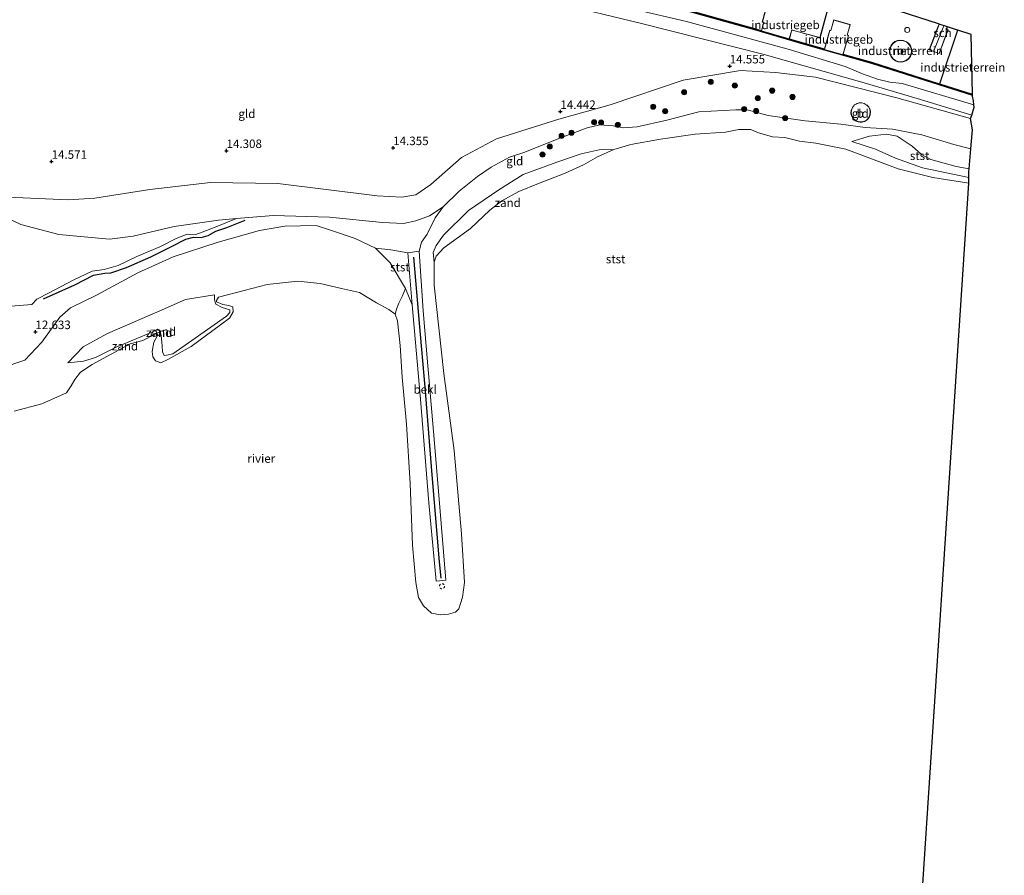
# Model space of a CAD drawing. Units: metres. Extents: x 209996 to 213192, y 426102 to 428666.
# Drawn here: x 212903 to 213192, y 427140 to 427391 of the extents above; entities that cross this region are included whole.
import ezdxf
from ezdxf.enums import TextEntityAlignment as Align

# ---------------------------------------------------------------- set-up
doc = ezdxf.new("R2010")
doc.units = ezdxf.units.M
doc.linetypes.add('VW-6060_STREEP', pattern=[1.2, 0.6, -0.6])
doc.layers.get('0').update_dxf_attribs({"lineweight": 25})
for name, color, linetype, lineweight in [('B-ME-GR-BOOM-S-B1', 93, 'Continuous', 18), ('B-ME-GW-KRUINLIJN-L-B1', 93, 'Continuous', 18), ('B-ME-GW-TEENLIJN-L-B1', 93, 'Continuous', 18), ('B-ME-IE-GRONDWERKLIJN-GROND_INGERICHT-GV-B6', 253, 'Continuous', 18), ('B-ME-IE-GRONDWERKLIJN-GROND_NIETINGERICHT-GV-B6', 253, 'Continuous', 18), ('B-ME-KG-KADASTRAAL-DAKRAND-L-B1', 13, 'Continuous', 18), ('B-ME-KG-KADASTRAAL-NOKLIJN-L-B1', 13, 'Continuous', 18), ('B-ME-MW-MUUR-GV-B6', 8, 'IE-TERREINAFSCHEIDING-KUNSTMATIG', 18), ('B-ME-MW-MUUR-L-B1', 8, 'IE-TERREINAFSCHEIDING-KUNSTMATIG', 18), ('B-ME-OB-BEKLEDING-GV-B6', 253, 'Continuous', 18), ('B-ME-OB-WATERLIJN-L-B1', 133, 'OB-WATERLIJN', 18), ('B-ME-OG-BEBOUWING-GV-B6', 173, 'Continuous', 18), ('B-ME-OG-BEBOUWING-S-B1', 173, 'Continuous', 18), ('B-ME-OG-WATER-GV-B6', 153, 'Continuous', 18), ('B-ME-VW-MARKERING-BEBAKENING-S-B1', 255, 'VW-6060_STREEP', 18)]:
    doc.layers.add(name, color=color, linetype=linetype, lineweight=lineweight)
for name, color, linetype in [('B-ME-GW-HOOGTEPUNT-S-B1', 10, 'Continuous'), ('B-ME-KG-KADASTRAAL-OPNAMEDTMGRENS-L-B1', 10, 'Continuous'), ('B-ME-OG-BREUK-L-B1', 10, 'Continuous'), ('B-ME-VV-KRIBBEN-L-B1', 10, 'Continuous')]:
    doc.layers.add(name, color=color, linetype=linetype)
doc.styles.add('NLCS-ISO', font='NLCS-ISO.TTF')
doc.linetypes.add('IE-TERREINAFSCHEIDING-KUNSTMATIG', pattern='A,4,[82,NLCS.SHX,S=0.75,R=90,X=0,Y=0],4,-2', length=10)
doc.linetypes.add('OB-WATERLIJN', pattern='A,10,[32,NLCS.SHX,S=2,R=0,X=0,Y=0],-12', length=22)

# ---------------------------------------------------------------- blocks, each defined once
blk = doc.blocks.new('dtb')
blk.add_circle((0, 0), 0.75)
blk = doc.blocks.new('hoogtepunt')
for p, q in [((-0.5, 0), (0.5, 0)), ((0, 0.5), (0, -0.5))]:
    blk.add_line(p, q)
blk = doc.blocks.new('boom')
h = blk.add_hatch(color=256)
edge = h.paths.add_edge_path()
edge.add_arc((0, 0), 0.75, 0, 360)
blk.add_circle((0, 0), 0.75)

msp = doc.modelspace()

# ---------------------------------------------------------------- linework, layer by layer
at = {"layer": 'B-ME-GW-KRUINLIJN-L-B1'}
msp.add_line((213020.375, 427323.067, 12.124), (213021.587, 427305.477, 11.789), dxfattribs=at)
for points in [[(213145.592, 427377.326, 16.474), (213128.911, 427382.464, 16.819), (213098.955, 427390.609, 16.79), (213083.052, 427394.287, 16.671), (213076.874, 427396.084, 16.701), (213075.95, 427396.978, 16.868), (213074.165, 427398.367, 17.213), (213070.678, 427399.532, 17.43), (213041.557, 427407.299, 17.435), (213008.69, 427416.077, 17.4), (212978.255, 427424.07, 17.445), (212944.693, 427432.916, 17.509), (212917.142, 427440.172, 17.524), (212907.975, 427442.513, 17.469), (212907.194, 427443.536, 17.489), (212907.322, 427448.331, 17.391), (212908.383, 427456.782, 17.213)], [(213182.506, 427362.038, 14.983), (213160.812, 427368.118, 14.996), (213136.865, 427374.234, 14.854), (213125.154, 427375.634, 14.666), (213114.87, 427376.176, 14.578), (213098.019, 427373.349, 14.509), (213076.518, 427366.058, 14.405), (213061.452, 427361.842, 14.435), (213043.092, 427356.108, 14.346), (213032.854, 427350.604, 14.326), (213023.802, 427342.658, 14.208), (213019.404, 427339.612, 14.164), (213015.288, 427338.962, 14.154), (213008.097, 427339.373, 14.139), (212978.852, 427343.002, 14.233), (212959.014, 427343.296, 14.302), (212941.265, 427341.247, 14.504), (212925.044, 427338.642, 14.336), (212917.178, 427338.127, 14.258), (212901.725, 427338.838, 13.991), (212889.748, 427338.77, 13.607)], [(213183.462, 427366.057, 16.777), (213162.364, 427372.329, 16.597), (213158.757, 427372.811, 16.331), (213155.139, 427373.681, 16.085), (213150.764, 427375.237, 16.174), (213145.592, 427377.326, 16.474)], [(213182.003, 427344.773, 11.11), (213168.345, 427347.581, 11.179), (213160.444, 427350.367, 11.454), (213154.502, 427353.092, 11.627), (213147.617, 427355.344, 11.735)], [(213027.479, 427336.064, 13.011), (213025.065, 427332.841, 12.839), (213022.759, 427328.109, 12.238)], [(212838.201, 427263.669, 11.528), (212844.517, 427268.638, 11.494), (212869.001, 427282.024, 11.474), (212880.556, 427287.96, 12.011), (212886.573, 427289.824, 12.075), (212890.869, 427290.537, 12.12), (212895.104, 427289.291, 12.174), (212897.77, 427288.775, 12.144), (212904.472, 427290.958, 12.12), (212909.462, 427296.321, 12.484), (212914.734, 427303.643, 12.765), (212917.906, 427306.398, 12.829), (212925.595, 427310.085, 12.844), (212937.656, 427316.714, 12.775), (212948.122, 427321.392, 12.745), (212961.293, 427325.708, 12.666), (212973.467, 427329.127, 12.785), (212980.938, 427330.455, 12.804)], [(213011.861, 427319.591, 12.134), (213007.591, 427323.919, 12.312), (213001.585, 427326.824, 12.558), (212994.352, 427329.22, 12.647), (212990.105, 427330.634, 12.755), (212980.938, 427330.455, 12.804)], [(213022.759, 427328.109, 12.238), (213021.045, 427325.694, 12.144), (213020.375, 427323.067, 12.124)], [(213018.364, 427307.297, 11.769), (213016.337, 427312.076, 11.769), (213011.861, 427319.591, 12.134)], [(212960.198, 427310.232, 10.913), (212960.203, 427308.749, 10.858), (212960.596, 427307.497, 10.804), (212962.538, 427306.507, 10.755), (212964.713, 427305.787, 10.716), (212964.735, 427305.013, 10.711), (212963.75, 427303.948, 10.725), (212947.979, 427292.89, 10.75), (212946.107, 427292.436, 10.765), (212945.437, 427292.388, 10.78), (212944.939, 427293.447, 10.784), (212944.832, 427295.175, 10.794), (212944.526, 427298.271, 10.814)], [(213021.587, 427305.477, 11.789), (213022.949, 427289.331, 11.602), (213024.591, 427269.985, 11.509), (213026.133, 427251.324, 11.45), (213028.198, 427226.33, 11.4), (213025.386, 427226.06, 11.41), (213023.26, 427249.095, 11.469), (213020.772, 427279.518, 11.578), (213018.364, 427307.297, 11.769)], [(212917.078, 427290.25, 11.198), (212921.76, 427290.755, 10.996), (212925.227, 427291.825, 10.913), (212931.365, 427294.811, 10.878), (212941.623, 427299.103, 10.809), (212943.523, 427300.099, 10.809), (212944.293, 427299.463, 10.804), (212944.526, 427298.271, 10.814)]]:
    msp.add_polyline3d(points, dxfattribs=at)
at = {"layer": 'B-ME-GW-TEENLIJN-L-B1'}
for points in [[(212908.383, 427456.782, 17.213), (212905.157, 427446.086, 16.952), (212905.606, 427443.118, 16.903), (212906.305, 427441.13, 16.726), (212907.903, 427440.033, 16.337), (212921.878, 427433.586, 15.45), (212930.792, 427429.609, 14.908), (212936.441, 427427.673, 14.652), (212952.674, 427423.143, 14.45), (212973.763, 427417.866, 14.479), (212998.02, 427411.89, 14.45), (213029.9, 427404.187, 14.735), (213060.541, 427396.141, 14.671), (213085.751, 427390.032, 14.661), (213121.865, 427380.863, 14.735), (213151.176, 427372.554, 14.824), (213166.79, 427367.962, 14.868), (213182.821, 427363.093, 14.875)], [(213147.617, 427355.344, 11.735), (213152.794, 427356.929, 12.001), (213157.76, 427357.471, 12.223), (213160.889, 427356.836, 12.164), (213165.361, 427353.939, 11.755), (213168.095, 427351.54, 11.484), (213170.833, 427350.018, 11.356), (213178.209, 427347.969, 11.381), (213182.045, 427347.278, 11.29)], [(213024.813, 427319.822, 10.504), (213024.505, 427322.698, 11.085), (213025.353, 427324.731, 11.119), (213027.547, 427327.736, 11.129), (213034.945, 427335.008, 11.169), (213043.807, 427341.138, 11.179), (213050.971, 427345.562, 11.282), (213060.903, 427349.224, 11.317), (213068.071, 427351.727, 11.248), (213073.298, 427352.861, 11.051), (213077.668, 427353.006, 10.504)], [(212961.365, 427332.218, 12.839), (212948.374, 427330.324, 12.834), (212936.293, 427327.485, 13.046), (212929.366, 427326.566, 13.445), (212914.522, 427327.944, 13.691), (212903.257, 427330.876, 13.78), (212896.866, 427333.989, 13.873), (212889.748, 427338.77, 13.607)], [(212961.365, 427332.218, 12.839), (212966.691, 427332.667, 12.891), (212977.512, 427333.579, 12.996), (212993.997, 427333.044, 12.893), (213009.613, 427331.47, 12.73), (213015.8, 427331.206, 12.755), (213019.465, 427332.025, 12.785), (213023.443, 427333.423, 12.809), (213027.479, 427336.064, 13.011)], [(212960.198, 427310.232, 10.913), (212951.734, 427308.882, 11.188), (212944.809, 427305.824, 11.238), (212928.827, 427298.879, 11.346), (212921.678, 427294.945, 11.395), (212917.078, 427290.25, 11.198)]]:
    msp.add_polyline3d(points, dxfattribs=at)
at = {"layer": 'B-ME-IE-GRONDWERKLIJN-GROND_INGERICHT-GV-B6'}
for points in [[(213124.488, 427402.468, 17.321), (213121.221, 427390.448, 17.321), (213121.704, 427390.317, 17.321), (213121.021, 427387.939, 17.288), (213119.06, 427388.515, 17.273), (213095.473, 427395.088, 17.212)], [(213060.541, 427396.141, 14.671), (213085.751, 427390.032, 14.661), (213121.865, 427380.863, 14.735), (213151.176, 427372.554, 14.824), (213166.79, 427367.962, 14.868), (213182.821, 427363.093, 14.875)], [(213155.76, 427395.473, 17.218), (213173.054, 427389.876, 17.161), (213173.215, 427389.825, 17.161), (213172.991, 427389.26, 17.161), (213170.338, 427382.268, 17.161), (213173.246, 427381.165, 17.161), (213175.917, 427388.203, 17.161), (213175.676, 427388.294, 17.161), (213175.474, 427388.37, 17.161), (213175.717, 427389.038, 17.161), (213176.018, 427388.943, 17.343), (213178.67, 427388.078, 17.343), (213173.379, 427372.315, 17.256), (213153.486, 427378.625, 17.098), (213145.085, 427381, 17.217), (213146.628, 427386.503, 17.312), (213146.39, 427386.57, 17.312), (213146.238, 427386.567, 17.312), (213147.111, 427389.692, 17.312), (213142.255, 427391.05, 17.312), (213141.396, 427387.972, 17.312), (213141.077, 427388.062, 17.312), (213139.536, 427382.569, 17.295), (213133.375, 427384.31, 17.382), (213129.25, 427385.522, 17.35), (213129.992, 427388.113, 17.321), (213130.12, 427388.032, 17.321), (213138.25, 427385.825, 17.321), (213141.516, 427397.845, 17.321)], [(213183.086, 427369.235, 16.762), (213173.474, 427372.284, 16.862), (213178.765, 427388.047, 16.786), (213182.654, 427386.778, 16.786), (213183.086, 427369.235, 16.762)], [(213159.668, 427384.224, 17.201), (213159.197, 427383.642, 17.203), (213158.846, 427382.891, 17.205), (213158.693, 427382.009, 17.205), (213158.794, 427381.084, 17.204), (213159.153, 427380.224, 17.202), (213159.713, 427379.527, 17.2), (213160.384, 427379.039, 17.196), (213161.078, 427378.757, 17.193), (213161.817, 427378.641, 17.189), (213162.643, 427378.712, 17.185), (213163.483, 427379.02, 17.182), (213164.234, 427379.571, 17.178), (213164.799, 427380.311, 17.176), (213165.122, 427381.145, 17.174), (213165.21, 427381.97, 17.174), (213165.107, 427382.712, 17.175), (213164.838, 427383.41, 17.176), (213164.363, 427384.09, 17.179), (213163.676, 427384.663, 17.182), (213162.824, 427385.038, 17.186), (213161.901, 427385.157, 17.191), (213161.016, 427385.021, 17.195), (213160.259, 427384.683, 17.198), (213159.668, 427384.224, 17.201)], [(213159.738, 427384.152, 17.836), (213160.31, 427384.597, 17.833), (213161.045, 427384.924, 17.83), (213161.902, 427385.056, 17.826), (213162.797, 427384.941, 17.821), (213163.623, 427384.577, 17.817), (213164.289, 427384.022, 17.814), (213164.749, 427383.363, 17.812), (213165.01, 427382.686, 17.81), (213165.109, 427381.969, 17.81), (213165.024, 427381.169, 17.81), (213164.711, 427380.361, 17.811), (213164.163, 427379.643, 17.814), (213163.435, 427379.109, 17.817), (213162.621, 427378.811, 17.821), (213161.82, 427378.741, 17.824), (213161.105, 427378.854, 17.828), (213160.433, 427379.127, 17.831), (213159.783, 427379.6, 17.834), (213159.24, 427380.276, 17.837), (213158.892, 427381.109, 17.839), (213158.794, 427382.006, 17.84), (213158.942, 427382.86, 17.839), (213159.283, 427383.589, 17.838), (213159.738, 427384.152, 17.836)], [(212901.725, 427338.838, 13.991), (212917.178, 427338.127, 14.258), (212925.044, 427338.642, 14.336), (212941.265, 427341.247, 14.504), (212959.014, 427343.296, 14.302), (212978.852, 427343.002, 14.233), (213008.097, 427339.373, 14.139), (213015.288, 427338.962, 14.154), (213019.404, 427339.612, 14.164), (213023.802, 427342.658, 14.208), (213032.854, 427350.604, 14.326), (213043.092, 427356.108, 14.346), (213061.452, 427361.842, 14.435), (213076.518, 427366.058, 14.405), (213098.019, 427373.349, 14.509), (213114.87, 427376.176, 14.578), (213125.154, 427375.634, 14.666), (213136.865, 427374.234, 14.854), (213160.812, 427368.118, 14.996), (213182.506, 427362.038, 14.983)], [(213182.821, 427363.093, 14.875), (213182.506, 427362.038, 14.983), (213160.812, 427368.118, 14.996), (213136.865, 427374.234, 14.854), (213125.154, 427375.634, 14.666), (213114.87, 427376.176, 14.578), (213098.019, 427373.349, 14.509), (213076.518, 427366.058, 14.405), (213061.452, 427361.842, 14.435), (213043.092, 427356.108, 14.346), (213032.854, 427350.604, 14.326), (213023.802, 427342.658, 14.208), (213019.404, 427339.612, 14.164), (213015.288, 427338.962, 14.154), (213008.097, 427339.373, 14.139), (212978.852, 427343.002, 14.233), (212959.014, 427343.296, 14.302), (212941.265, 427341.247, 14.504), (212925.044, 427338.642, 14.336), (212917.178, 427338.127, 14.258), (212901.725, 427338.838, 13.991)], [(213147.785, 427362.315, 13.317), (213148.088, 427361.924, 13.087), (213148.438, 427361.603, 13.06), (213148.852, 427361.321, 13.06), (213149.441, 427361.103, 13.042), (213150.015, 427361.026, 13.032), (213150.604, 427361.031, 13.032), (213151.289, 427361.219, 12.955), (213151.789, 427361.488, 13.192), (213152.291, 427361.916, 13.167), (213152.735, 427362.545, 13.317), (213152.967, 427363.148, 13.803), (213153.055, 427364.006, 14.037), (213152.931, 427364.714, 14.139), (213152.618, 427365.394, 14.303), (213152.142, 427365.968, 14.467), (213151.23, 427366.538, 14.474), (213150.496, 427366.716, 14.471), (213149.75, 427366.698, 14.306), (213149.014, 427366.5, 14.306), (213148.386, 427366.09, 14.131), (213147.743, 427365.352, 13.867), (213147.402, 427364.513, 13.714), (213147.33, 427363.781, 13.449), (213147.494, 427362.907, 13.407), (213147.785, 427362.315, 13.317)], [(213182.506, 427362.038, 14.983), (213183.057, 427358.783, 14.035), (213182.973, 427357.703, 13.709), (213182.566, 427353.128, 12.73), (213177.6, 427354.423, 12.785), (213168.178, 427357.268, 12.661), (213159.511, 427358.988, 12.691), (213151.494, 427359.389, 12.775), (213144.345, 427360.393, 12.883), (213133.895, 427361.361, 12.819), (213122.945, 427362.951, 12.755), (213116.843, 427364.619, 12.671), (213113.44, 427364.611, 12.642), (213102.595, 427364.034, 12.819), (213093.198, 427361.607, 12.785), (213084.512, 427359.601, 12.558), (213080.372, 427359.287, 12.647), (213077.397, 427359.882, 12.972), (213073.532, 427360.211, 13.297), (213069.789, 427359.302, 13.44), (213060.941, 427356.021, 13.45), (213051.46, 427352.189, 13.307), (213046.914, 427350.717, 13.272), (213041.601, 427347.74, 13.203), (213037.5, 427345.002, 13.189), (213032.129, 427340.724, 13.001), (213027.479, 427336.064, 13.011), (213023.443, 427333.423, 12.809), (213019.465, 427332.025, 12.785), (213015.8, 427331.206, 12.755), (213009.613, 427331.47, 12.73), (212993.997, 427333.044, 12.893), (212977.512, 427333.579, 12.996), (212966.691, 427332.667, 12.891), (212961.365, 427332.218, 12.839), (212948.374, 427330.324, 12.834), (212936.293, 427327.485, 13.046), (212929.366, 427326.566, 13.445), (212914.522, 427327.944, 13.691), (212903.257, 427330.876, 13.78), (212896.866, 427333.989, 13.873)], [(212896.866, 427333.989, 13.873), (212903.257, 427330.876, 13.78), (212914.522, 427327.944, 13.691), (212929.366, 427326.566, 13.445), (212936.293, 427327.485, 13.046), (212948.374, 427330.324, 12.834), (212961.365, 427332.218, 12.839), (212966.691, 427332.667, 12.891), (212960.452, 427330.147, 12.597), (212956.603, 427328.607, 12.563), (212954.73, 427327.933, 12.558), (212952.229, 427328.023, 12.469), (212948.962, 427326.828, 12.44), (212944.205, 427324.312, 12.445), (212937.384, 427321.446, 12.533), (212931.905, 427318.896, 12.592), (212927.812, 427317.692, 12.75), (212924.226, 427317.182, 12.932), (212918.721, 427314.528, 13.046), (212911.624, 427310.8, 12.952), (212907.967, 427308.937, 13.026), (212906.528, 427307.384, 13.036), (212893.025, 427306.28, 12.952)]]:
    msp.add_polyline3d(points, dxfattribs=at)
at = {"layer": 'B-ME-IE-GRONDWERKLIJN-GROND_NIETINGERICHT-GV-B6'}
for points in [[(213024.813, 427319.822, 10.504), (213024.505, 427322.698, 11.085), (213025.353, 427324.731, 11.119), (213027.547, 427327.736, 11.129), (213034.945, 427335.008, 11.169), (213043.807, 427341.138, 11.179), (213050.971, 427345.562, 11.282), (213060.903, 427349.224, 11.317), (213068.071, 427351.727, 11.248), (213073.298, 427352.861, 11.051), (213077.668, 427353.006, 10.504), (213072.823, 427350.788, 10.504), (213068.725, 427348.488, 10.504), (213063.31, 427345.976, 10.504), (213055.47, 427342.987, 10.504), (213049.657, 427340.631, 10.504), (213044.68, 427337.898, 10.504), (213041.172, 427335.118, 10.504), (213035.525, 427329.758, 10.504), (213027.645, 427324.036, 10.504), (213025.376, 427321.598, 10.504), (213024.813, 427319.822, 10.504)], [(212893.025, 427306.28, 12.952), (212906.528, 427307.384, 13.036), (212907.967, 427308.937, 13.026), (212911.624, 427310.8, 12.952), (212918.721, 427314.528, 13.046), (212924.226, 427317.182, 12.932), (212927.812, 427317.692, 12.75), (212931.905, 427318.896, 12.592), (212937.384, 427321.446, 12.533), (212944.205, 427324.312, 12.445), (212948.962, 427326.828, 12.44), (212952.229, 427328.023, 12.469), (212954.73, 427327.933, 12.558), (212956.603, 427328.607, 12.563), (212960.452, 427330.147, 12.597), (212966.691, 427332.667, 12.891), (212977.512, 427333.579, 12.996), (212993.997, 427333.044, 12.893), (213009.613, 427331.47, 12.73), (213015.8, 427331.206, 12.755), (213019.465, 427332.025, 12.785), (213023.443, 427333.423, 12.809), (213027.479, 427336.064, 13.011), (213025.065, 427332.841, 12.839), (213022.759, 427328.109, 12.238), (213021.045, 427325.694, 12.144), (213020.375, 427323.067, 12.124), (213017.059, 427322.543, 12.144), (213012.074, 427323.432, 12.292), (213007.591, 427323.919, 12.312), (213001.585, 427326.824, 12.558), (212994.352, 427329.22, 12.647), (212990.105, 427330.634, 12.755), (212980.938, 427330.455, 12.804), (212973.467, 427329.127, 12.785), (212961.293, 427325.708, 12.666), (212948.122, 427321.392, 12.745), (212937.656, 427316.714, 12.775), (212925.595, 427310.085, 12.844), (212917.906, 427306.398, 12.829), (212914.734, 427303.643, 12.765), (212909.462, 427296.321, 12.484), (212904.472, 427290.958, 12.12), (212897.77, 427288.775, 12.144)], [(212897.77, 427288.775, 12.144), (212904.472, 427290.958, 12.12), (212909.462, 427296.321, 12.484), (212914.734, 427303.643, 12.765), (212917.906, 427306.398, 12.829), (212925.595, 427310.085, 12.844), (212937.656, 427316.714, 12.775), (212948.122, 427321.392, 12.745), (212961.293, 427325.708, 12.666), (212973.467, 427329.127, 12.785), (212980.938, 427330.455, 12.804), (212990.105, 427330.634, 12.755), (212994.352, 427329.22, 12.647), (213001.585, 427326.824, 12.558), (213007.591, 427323.919, 12.312)], [(213007.591, 427323.919, 12.312), (213011.861, 427319.591, 12.134), (213016.337, 427312.076, 11.769), (213015.369, 427309.699, 11.647), (213014.38, 427307.757, 11.228), (213013.778, 427306.046, 11.036), (213013.391, 427304.527, 10.504), (213011.438, 427305.903, 10.504), (213007.826, 427307.868, 10.504), (213002.904, 427310.935, 10.504), (212997.612, 427312.122, 10.504), (212991.289, 427313.573, 10.504), (212984.718, 427314.263, 10.504), (212975.676, 427313.227, 10.504), (212968.925, 427311.495, 10.504), (212961.4, 427309.522, 10.504), (212960.866, 427308.506, 10.504), (212960.825, 427308.133, 10.504), (212962.652, 427307.337, 10.504), (212964.404, 427307.109, 10.504), (212965.665, 427306.677, 10.504), (212965.735, 427305.233, 10.504), (212964.656, 427303.369, 10.504), (212961.951, 427301.372, 10.504), (212953.41, 427294.995, 10.504), (212946.469, 427291.228, 10.504), (212944.466, 427290.258, 10.504), (212942.909, 427290.82, 10.504), (212942.102, 427291.959, 10.504), (212941.917, 427293.597, 10.504), (212942.395, 427296.328, 10.504), (212943.227, 427297.651, 10.504), (212943.567, 427298.552, 10.504), (212943.194, 427298.812, 10.504), (212942.587, 427298.583, 10.504), (212939.162, 427296.769, 10.504), (212935.405, 427295.809, 10.504), (212924.314, 427289.755, 10.504), (212920.886, 427287.503, 10.504), (212919.186, 427285.359, 10.504), (212918.145, 427283.431, 10.504), (212916.704, 427281.44, 10.504), (212909.456, 427278.189, 10.504), (212901.336, 427276.039, 10.504)], [(212944.526, 427298.271, 10.814), (212944.293, 427299.463, 10.804), (212943.523, 427300.099, 10.809), (212941.623, 427299.103, 10.809), (212931.365, 427294.811, 10.878), (212925.227, 427291.825, 10.913), (212921.76, 427290.755, 10.996), (212917.078, 427290.25, 11.198), (212921.678, 427294.945, 11.395), (212928.827, 427298.879, 11.346), (212944.809, 427305.824, 11.238), (212951.734, 427308.882, 11.188), (212960.198, 427310.232, 10.913), (212960.203, 427308.749, 10.858), (212960.596, 427307.497, 10.804), (212962.538, 427306.507, 10.755), (212964.713, 427305.787, 10.716), (212964.735, 427305.013, 10.711), (212963.75, 427303.948, 10.725), (212947.979, 427292.89, 10.75), (212946.107, 427292.436, 10.765), (212945.437, 427292.388, 10.78), (212944.939, 427293.447, 10.784), (212944.832, 427295.175, 10.794), (212944.526, 427298.271, 10.814)], [(212917.078, 427290.25, 11.198), (212921.76, 427290.755, 10.996), (212925.227, 427291.825, 10.913), (212931.365, 427294.811, 10.878), (212941.623, 427299.103, 10.809), (212943.523, 427300.099, 10.809), (212944.293, 427299.463, 10.804), (212944.526, 427298.271, 10.814), (212944.832, 427295.175, 10.794), (212944.939, 427293.447, 10.784), (212945.437, 427292.388, 10.78), (212946.107, 427292.436, 10.765), (212947.979, 427292.89, 10.75), (212963.75, 427303.948, 10.725), (212964.735, 427305.013, 10.711), (212964.713, 427305.787, 10.716), (212962.538, 427306.507, 10.755), (212960.596, 427307.497, 10.804), (212960.203, 427308.749, 10.858), (212960.198, 427310.232, 10.913), (212951.734, 427308.882, 11.188), (212944.809, 427305.824, 11.238), (212928.827, 427298.879, 11.346), (212921.678, 427294.945, 11.395), (212917.078, 427290.25, 11.198)]]:
    msp.add_polyline3d(points, dxfattribs=at)
at = {"layer": 'B-ME-KG-KADASTRAAL-DAKRAND-L-B1'}
for points in [[(213121.764, 427390.35, 20.217), (213121.037, 427387.813, 20.223), (213129.187, 427385.481, 20.371), (213129.945, 427388.129, 20.365), (213130.089, 427388.09, 24.304), (213138.214, 427385.884, 24.272), (213141.455, 427397.812, 25.019), (213124.523, 427402.409, 25.083), (213121.282, 427390.481, 24.336), (213121.659, 427390.38, 24.334), (213121.764, 427390.35, 20.217)], [(213141.431, 427387.915, 23.391), (213142.291, 427390.992, 23.38), (213147.051, 427389.661, 23.378), (213146.189, 427386.579, 23.389), (213146.333, 427386.538, 19.841), (213146.568, 427386.472, 19.844), (213144.989, 427380.843, 19.639), (213139.533, 427382.375, 19.592), (213141.112, 427388.004, 19.797), (213141.371, 427387.932, 19.8), (213141.431, 427387.915, 23.391)], [(213175.653, 427389.006, 20.869), (213175.413, 427388.341, 20.908), (213175.461, 427388.322, 20.868), (213175.853, 427388.174, 20.878), (213173.217, 427381.229, 20.886), (213170.402, 427382.297, 20.817), (213173.038, 427389.242, 20.809), (213173.244, 427389.764, 20.875)], [(213149.454, 427361.151, 23.168), (213148.862, 427361.387, 23.168), (213148.469, 427361.643, 23.168), (213148.125, 427361.958, 23.168), (213147.828, 427362.342, 23.168), (213147.542, 427362.923, 23.168), (213147.38, 427363.783, 23.168), (213147.451, 427364.501, 23.168), (213147.786, 427365.325, 23.168), (213148.419, 427366.051, 23.168), (213149.046, 427366.437, 23.168), (213149.758, 427366.648, 23.168), (213150.491, 427366.666, 23.168), (213151.21, 427366.491, 23.168), (213152.109, 427365.93, 23.168), (213152.575, 427365.367, 23.168), (213152.883, 427364.699, 23.168), (213153.005, 427364.004, 23.168), (213152.918, 427363.16, 23.168), (213152.691, 427362.569, 23.168), (213152.254, 427361.95, 23.168), (213151.761, 427361.53, 23.168), (213151.27, 427361.266, 23.168), (213150.596, 427361.081, 23.168), (213150.016, 427361.058, 23.168), (213149.454, 427361.151, 23.168)]]:
    msp.add_polyline3d(points, dxfattribs=at)
at = {"layer": 'B-ME-KG-KADASTRAAL-NOKLIJN-L-B1'}
msp.add_line((213171.657, 427381.939, 21.36), (213174.635, 427389.326, 21.292), dxfattribs=at)
at = {"layer": 'B-ME-KG-KADASTRAAL-OPNAMEDTMGRENS-L-B1'}
msp.add_polyline3d([(213163.645, 427063.659, 10.504), (213182.027, 427343.048, 10.504), (213182.003, 427344.773, 11.11), (213181.978, 427346.522, 11.149), (213182.045, 427347.278, 11.29), (213182.566, 427353.128, 12.73), (213182.973, 427357.703, 13.709), (213183.057, 427358.783, 14.035), (213182.506, 427362.038, 14.983), (213182.821, 427363.093, 14.875), (213183.509, 427365.398, 16.269), (213183.462, 427366.057, 16.777), (213183.377, 427367.23, 16.777), (213183.068, 427368.649, 16.707), (213183.098, 427368.744, 16.707), (213183.095, 427368.848, 16.707), (213183.086, 427369.235, 16.762), (213182.654, 427386.778, 16.786), (213178.765, 427388.047, 16.786), (213178.67, 427388.078, 17.343), (213176.018, 427388.943, 17.343), (213175.717, 427389.038, 17.161), (213173.215, 427389.825, 17.161), (213173.054, 427389.876, 17.161), (213155.76, 427395.473, 17.218)], dxfattribs=at)
at = {"layer": 'B-ME-MW-MUUR-GV-B6'}
for points in [[(213095.473, 427395.088, 17.212), (213119.06, 427388.515, 17.273), (213121.021, 427387.939, 17.288), (213120.976, 427387.781, 17.321), (213129.222, 427385.422, 17.321), (213129.25, 427385.522, 17.35), (213133.375, 427384.31, 17.382), (213139.536, 427382.569, 17.295), (213139.473, 427382.344, 17.312), (213145.024, 427380.785, 17.312), (213145.085, 427381, 17.217), (213153.486, 427378.625, 17.098), (213173.379, 427372.315, 17.256), (213178.67, 427388.078, 17.343), (213178.765, 427388.047, 16.786), (213173.474, 427372.284, 16.862), (213183.086, 427369.235, 16.762), (213183.095, 427368.848, 16.707), (213153.366, 427378.223, 16.356), (213133.259, 427383.907, 16.866), (213118.945, 427388.111, 16.841), (213095.361, 427394.683, 16.913)], [(213159.668, 427384.224, 17.201), (213160.259, 427384.683, 17.198), (213161.016, 427385.021, 17.195), (213161.901, 427385.157, 17.191), (213162.824, 427385.038, 17.186), (213163.676, 427384.663, 17.182), (213164.363, 427384.09, 17.179), (213164.838, 427383.41, 17.176), (213165.107, 427382.712, 17.175), (213165.21, 427381.97, 17.174), (213165.122, 427381.145, 17.174), (213164.799, 427380.311, 17.176), (213164.234, 427379.571, 17.178), (213163.483, 427379.02, 17.182), (213162.643, 427378.712, 17.185), (213161.817, 427378.641, 17.189), (213161.078, 427378.757, 17.193), (213160.384, 427379.039, 17.196), (213159.713, 427379.527, 17.2), (213159.153, 427380.224, 17.202), (213158.794, 427381.084, 17.204), (213158.693, 427382.009, 17.205), (213158.846, 427382.891, 17.205), (213159.197, 427383.642, 17.203), (213159.668, 427384.224, 17.201)], [(213159.738, 427384.152, 17.836), (213159.283, 427383.589, 17.838), (213158.942, 427382.86, 17.839), (213158.794, 427382.006, 17.84), (213158.892, 427381.109, 17.839), (213159.24, 427380.276, 17.837), (213159.783, 427379.6, 17.834), (213160.433, 427379.127, 17.831), (213161.105, 427378.854, 17.828), (213161.82, 427378.741, 17.824), (213162.621, 427378.811, 17.821), (213163.435, 427379.109, 17.817), (213164.163, 427379.643, 17.814), (213164.711, 427380.361, 17.811), (213165.024, 427381.169, 17.81), (213165.109, 427381.969, 17.81), (213165.01, 427382.686, 17.81), (213164.749, 427383.363, 17.812), (213164.289, 427384.022, 17.814), (213163.623, 427384.577, 17.817), (213162.797, 427384.941, 17.821), (213161.902, 427385.056, 17.826), (213161.045, 427384.924, 17.83), (213160.31, 427384.597, 17.833), (213159.738, 427384.152, 17.836)]]:
    msp.add_polyline3d(points, dxfattribs=at)
at = {"layer": 'B-ME-MW-MUUR-L-B1'}
msp.add_polyline3d([(213183.09, 427369.07, 18.909), (213153.426, 427378.424, 18.902), (213133.317, 427384.109, 19.018), (213119.003, 427388.313, 18.772), (213095.417, 427394.886, 18.572), (213068.014, 427402.296, 18.552), (213046.482, 427407.878, 18.552), (213028.826, 427412.744, 18.552), (213010.755, 427417.387, 18.552), (212992.204, 427422.289, 18.552), (212970.33, 427428.041, 18.552), (212954.475, 427432.118, 18.552), (212929.822, 427438.579, 18.986), (212908.941, 427444.075, 19.077), (212912.22, 427459.352, 18.977), (212916.237, 427478.733, 18.996), (212920.524, 427499.23, 18.877)], dxfattribs=at)
at = {"layer": 'B-ME-OB-BEKLEDING-GV-B6'}
for points in [[(213145.592, 427377.326, 16.474), (213150.764, 427375.237, 16.174), (213155.139, 427373.681, 16.085), (213158.757, 427372.811, 16.331), (213162.364, 427372.329, 16.597), (213183.462, 427366.057, 16.777), (213183.509, 427365.398, 16.269), (213182.821, 427363.093, 14.875), (213166.79, 427367.962, 14.868), (213151.176, 427372.554, 14.824), (213121.865, 427380.863, 14.735), (213085.751, 427390.032, 14.661), (213060.541, 427396.141, 14.671)], [(213183.095, 427368.848, 16.707), (213183.098, 427368.744, 16.707), (213183.068, 427368.649, 16.707), (213183.377, 427367.23, 16.777), (213183.462, 427366.057, 16.777), (213162.364, 427372.329, 16.597), (213158.757, 427372.811, 16.331), (213155.139, 427373.681, 16.085), (213150.764, 427375.237, 16.174), (213145.592, 427377.326, 16.474), (213128.911, 427382.464, 16.819), (213098.955, 427390.609, 16.79), (213083.052, 427394.287, 16.671)], [(213083.052, 427394.287, 16.671), (213098.955, 427390.609, 16.79), (213128.911, 427382.464, 16.819), (213145.592, 427377.326, 16.474)], [(213095.361, 427394.683, 16.913), (213118.945, 427388.111, 16.841), (213133.259, 427383.907, 16.866), (213153.366, 427378.223, 16.356), (213183.095, 427368.848, 16.707)], [(213182.566, 427353.128, 12.73), (213182.045, 427347.278, 11.29), (213178.209, 427347.969, 11.381), (213170.833, 427350.018, 11.356), (213168.095, 427351.54, 11.484), (213165.361, 427353.939, 11.755), (213160.889, 427356.836, 12.164), (213157.76, 427357.471, 12.223), (213152.794, 427356.929, 12.001), (213147.617, 427355.344, 11.735), (213154.502, 427353.092, 11.627), (213160.444, 427350.367, 11.454), (213168.345, 427347.581, 11.179), (213182.003, 427344.773, 11.11), (213182.027, 427343.048, 10.504), (213171.437, 427344.692, 10.504), (213161.188, 427347.309, 10.504), (213145.812, 427353.047, 10.504), (213137.004, 427354.858, 10.504), (213132.211, 427355.424, 10.504), (213127.924, 427356.464, 10.504), (213124.315, 427356.727, 10.504), (213119.861, 427357.974, 10.504), (213117.88, 427358.809, 10.504), (213114.322, 427358.84, 10.504), (213110.438, 427358.022, 10.504), (213101.527, 427357.5, 10.504), (213091.336, 427356.044, 10.504), (213082.574, 427354.387, 10.504), (213077.668, 427353.006, 10.504), (213073.298, 427352.861, 11.051), (213068.071, 427351.727, 11.248), (213060.903, 427349.224, 11.317), (213050.971, 427345.562, 11.282), (213043.807, 427341.138, 11.179), (213034.945, 427335.008, 11.169), (213027.547, 427327.736, 11.129), (213025.353, 427324.731, 11.119), (213024.505, 427322.698, 11.085), (213024.813, 427319.822, 10.504), (213024.791, 427313.08, 10.504), (213027.637, 427287.064, 10.504), (213030.68, 427264.398, 10.504), (213032.876, 427239.919, 10.504), (213033.732, 427225.657, 10.504), (213033.182, 427221.354, 10.504), (213032.068, 427217.853, 10.504), (213031.109, 427216.891, 10.504), (213028.979, 427216.283, 10.504), (213026.697, 427216.153, 10.504), (213024.018, 427216.618, 10.504), (213021.721, 427218.795, 10.504), (213020.199, 427221.214, 10.504), (213019.461, 427225.626, 10.504), (213018.473, 427236.576, 10.504), (213017.791, 427254.744, 10.504), (213016.642, 427272.153, 10.504), (213015.398, 427285.966, 10.504), (213014.826, 427295.328, 10.504), (213014.051, 427302.602, 10.504), (213013.391, 427304.527, 10.504), (213013.778, 427306.046, 11.036), (213014.38, 427307.757, 11.228), (213015.369, 427309.699, 11.647), (213016.337, 427312.076, 11.769), (213018.364, 427307.297, 11.769), (213020.772, 427279.518, 11.578), (213023.26, 427249.095, 11.469), (213025.386, 427226.06, 11.41), (213028.198, 427226.33, 11.4), (213026.133, 427251.324, 11.45), (213024.591, 427269.985, 11.509), (213022.949, 427289.331, 11.602), (213021.587, 427305.477, 11.789), (213020.375, 427323.067, 12.124), (213021.045, 427325.694, 12.144), (213022.759, 427328.109, 12.238), (213025.065, 427332.841, 12.839), (213027.479, 427336.064, 13.011), (213032.129, 427340.724, 13.001), (213037.5, 427345.002, 13.189), (213041.601, 427347.74, 13.203), (213046.914, 427350.717, 13.272), (213051.46, 427352.189, 13.307), (213060.941, 427356.021, 13.45), (213069.789, 427359.302, 13.44), (213073.532, 427360.211, 13.297), (213077.397, 427359.882, 12.972), (213080.372, 427359.287, 12.647), (213084.512, 427359.601, 12.558), (213093.198, 427361.607, 12.785), (213102.595, 427364.034, 12.819), (213113.44, 427364.611, 12.642), (213116.843, 427364.619, 12.671), (213122.945, 427362.951, 12.755), (213133.895, 427361.361, 12.819), (213144.345, 427360.393, 12.883), (213151.494, 427359.389, 12.775), (213159.511, 427358.988, 12.691), (213168.178, 427357.268, 12.661), (213177.6, 427354.423, 12.785), (213182.566, 427353.128, 12.73)], [(213182.045, 427347.278, 11.29), (213181.978, 427346.522, 11.149), (213182.003, 427344.773, 11.11), (213168.345, 427347.581, 11.179), (213160.444, 427350.367, 11.454), (213154.502, 427353.092, 11.627), (213147.617, 427355.344, 11.735), (213152.794, 427356.929, 12.001), (213157.76, 427357.471, 12.223), (213160.889, 427356.836, 12.164), (213165.361, 427353.939, 11.755), (213168.095, 427351.54, 11.484), (213170.833, 427350.018, 11.356), (213178.209, 427347.969, 11.381), (213182.045, 427347.278, 11.29)], [(213017.059, 427322.543, 12.144), (213017.629, 427315.54, 11.908), (213018.364, 427307.297, 11.769), (213016.337, 427312.076, 11.769), (213011.861, 427319.591, 12.134), (213007.591, 427323.919, 12.312), (213012.074, 427323.432, 12.292), (213017.059, 427322.543, 12.144)], [(213021.587, 427305.477, 11.789), (213022.949, 427289.331, 11.602), (213024.591, 427269.985, 11.509), (213026.133, 427251.324, 11.45), (213028.198, 427226.33, 11.4), (213025.386, 427226.06, 11.41), (213023.26, 427249.095, 11.469), (213020.772, 427279.518, 11.578), (213018.364, 427307.297, 11.769), (213017.629, 427315.54, 11.908), (213017.059, 427322.543, 12.144), (213020.375, 427323.067, 12.124), (213021.587, 427305.477, 11.789)]]:
    msp.add_polyline3d(points, dxfattribs=at)
at = {"layer": 'B-ME-OB-WATERLIJN-L-B1'}
msp.add_polyline3d([(212901.336, 427276.039, 10.504), (212909.456, 427278.189, 10.504), (212916.704, 427281.44, 10.504), (212918.145, 427283.431, 10.504), (212919.186, 427285.359, 10.504), (212920.886, 427287.503, 10.504), (212924.314, 427289.755, 10.504), (212935.405, 427295.809, 10.504), (212939.162, 427296.769, 10.504), (212942.587, 427298.583, 10.504), (212943.194, 427298.812, 10.504), (212943.567, 427298.552, 10.504), (212943.227, 427297.651, 10.504), (212942.395, 427296.328, 10.504), (212941.917, 427293.597, 10.504), (212942.102, 427291.959, 10.504), (212942.909, 427290.82, 10.504), (212944.466, 427290.258, 10.504), (212946.469, 427291.228, 10.504), (212953.41, 427294.995, 10.504), (212961.951, 427301.372, 10.504), (212964.656, 427303.369, 10.504), (212965.735, 427305.233, 10.504), (212965.665, 427306.677, 10.504), (212964.404, 427307.109, 10.504), (212962.652, 427307.337, 10.504), (212960.825, 427308.133, 10.504), (212960.866, 427308.506, 10.504), (212961.4, 427309.522, 10.504), (212968.925, 427311.495, 10.504), (212975.676, 427313.227, 10.504), (212984.718, 427314.263, 10.504), (212991.289, 427313.573, 10.504), (212997.612, 427312.122, 10.504), (213002.904, 427310.935, 10.504), (213007.826, 427307.868, 10.504), (213011.438, 427305.903, 10.504), (213013.391, 427304.527, 10.504), (213014.051, 427302.602, 10.504), (213014.826, 427295.328, 10.504), (213015.398, 427285.966, 10.504), (213016.642, 427272.153, 10.504), (213017.791, 427254.744, 10.504), (213018.473, 427236.576, 10.504), (213019.461, 427225.626, 10.504), (213020.199, 427221.214, 10.504), (213021.721, 427218.795, 10.504), (213024.018, 427216.618, 10.504), (213026.697, 427216.153, 10.504), (213028.979, 427216.283, 10.504), (213031.109, 427216.891, 10.504), (213032.068, 427217.853, 10.504), (213033.182, 427221.354, 10.504), (213033.732, 427225.657, 10.504), (213032.876, 427239.919, 10.504), (213030.68, 427264.398, 10.504), (213027.637, 427287.064, 10.504), (213024.791, 427313.08, 10.504), (213024.813, 427319.822, 10.504), (213025.376, 427321.598, 10.504), (213027.645, 427324.036, 10.504), (213035.525, 427329.758, 10.504), (213041.172, 427335.118, 10.504), (213044.68, 427337.898, 10.504), (213049.657, 427340.631, 10.504), (213055.47, 427342.987, 10.504), (213063.31, 427345.976, 10.504), (213068.725, 427348.488, 10.504), (213072.823, 427350.788, 10.504), (213077.668, 427353.006, 10.504), (213082.574, 427354.387, 10.504), (213091.336, 427356.044, 10.504), (213101.527, 427357.5, 10.504), (213110.438, 427358.022, 10.504), (213114.322, 427358.84, 10.504), (213117.88, 427358.809, 10.504), (213119.861, 427357.974, 10.504), (213124.315, 427356.727, 10.504), (213127.924, 427356.464, 10.504), (213132.211, 427355.424, 10.504), (213137.004, 427354.858, 10.504), (213145.812, 427353.047, 10.504), (213161.188, 427347.309, 10.504), (213171.437, 427344.692, 10.504), (213182.027, 427343.048, 10.504)], dxfattribs=at)
at = {"layer": 'B-ME-OG-BEBOUWING-GV-B6'}
for points in [[(213129.25, 427385.522, 17.35), (213129.222, 427385.422, 17.321), (213120.976, 427387.781, 17.321), (213121.021, 427387.939, 17.288), (213121.704, 427390.317, 17.321), (213121.221, 427390.448, 17.321), (213124.488, 427402.468, 17.321), (213141.516, 427397.845, 17.321), (213138.25, 427385.825, 17.321), (213130.12, 427388.032, 17.321), (213129.992, 427388.113, 17.321), (213129.25, 427385.522, 17.35)], [(213145.085, 427381, 17.217), (213145.024, 427380.785, 17.312), (213139.473, 427382.344, 17.312), (213139.536, 427382.569, 17.295), (213141.077, 427388.062, 17.312), (213141.396, 427387.972, 17.312), (213142.255, 427391.05, 17.312), (213147.111, 427389.692, 17.312), (213146.238, 427386.567, 17.312), (213146.39, 427386.57, 17.312), (213146.628, 427386.503, 17.312), (213145.085, 427381, 17.217)], [(213175.717, 427389.038, 17.161), (213175.474, 427388.37, 17.161), (213175.676, 427388.294, 17.161), (213175.917, 427388.203, 17.161), (213173.246, 427381.165, 17.161), (213170.338, 427382.268, 17.161), (213172.991, 427389.26, 17.161), (213173.215, 427389.825, 17.161), (213175.717, 427389.038, 17.161)], [(213147.785, 427362.315, 13.317), (213147.494, 427362.907, 13.407), (213147.33, 427363.781, 13.449), (213147.402, 427364.513, 13.714), (213147.743, 427365.352, 13.867), (213148.386, 427366.09, 14.131), (213149.014, 427366.5, 14.306), (213149.75, 427366.698, 14.306), (213150.496, 427366.716, 14.471), (213151.23, 427366.538, 14.474), (213152.142, 427365.968, 14.467), (213152.618, 427365.394, 14.303), (213152.931, 427364.714, 14.139), (213153.055, 427364.006, 14.037), (213152.967, 427363.148, 13.803), (213152.735, 427362.545, 13.317), (213152.291, 427361.916, 13.167), (213151.789, 427361.488, 13.192), (213151.289, 427361.219, 12.955), (213150.604, 427361.031, 13.032), (213150.015, 427361.026, 13.032), (213149.441, 427361.103, 13.042), (213148.852, 427361.321, 13.06), (213148.438, 427361.603, 13.06), (213148.088, 427361.924, 13.087), (213147.785, 427362.315, 13.317)]]:
    msp.add_polyline3d(points, dxfattribs=at)
at = {"layer": 'B-ME-OG-BREUK-L-B1'}
msp.add_polyline3d([(212909.986, 427309.048, 13.1), (212919.212, 427313.165, 13.144), (212924.653, 427316, 13.134), (212927.995, 427316.627, 12.991), (212929.762, 427316.67, 12.918), (212934.347, 427318.297, 12.913), (212941.569, 427321.444, 12.858), (212947.553, 427324.469, 12.804), (212951.779, 427326.626, 12.809), (212954.051, 427327.143, 12.819), (212956.281, 427327.067, 12.824), (212958.359, 427327.688, 12.834), (212960.66, 427328.966, 12.849), (212963.902, 427330.058, 12.888), (212969.224, 427332.21, 12.932)], dxfattribs=at)
at = {"layer": 'B-ME-OG-WATER-GV-B6'}
for points in [[(212901.336, 427276.039, 10.504), (212909.456, 427278.189, 10.504), (212916.704, 427281.44, 10.504), (212918.145, 427283.431, 10.504), (212919.186, 427285.359, 10.504), (212920.886, 427287.503, 10.504), (212924.314, 427289.755, 10.504), (212935.405, 427295.809, 10.504), (212939.162, 427296.769, 10.504), (212942.587, 427298.583, 10.504), (212943.194, 427298.812, 10.504), (212943.567, 427298.552, 10.504), (212943.227, 427297.651, 10.504), (212942.395, 427296.328, 10.504), (212941.917, 427293.597, 10.504), (212942.102, 427291.959, 10.504), (212942.909, 427290.82, 10.504), (212944.466, 427290.258, 10.504), (212946.469, 427291.228, 10.504), (212953.41, 427294.995, 10.504), (212961.951, 427301.372, 10.504), (212964.656, 427303.369, 10.504), (212965.735, 427305.233, 10.504), (212965.665, 427306.677, 10.504), (212964.404, 427307.109, 10.504), (212962.652, 427307.337, 10.504), (212960.825, 427308.133, 10.504), (212960.866, 427308.506, 10.504), (212961.4, 427309.522, 10.504), (212968.925, 427311.495, 10.504), (212975.676, 427313.227, 10.504), (212984.718, 427314.263, 10.504), (212991.289, 427313.573, 10.504), (212997.612, 427312.122, 10.504), (213002.904, 427310.935, 10.504), (213007.826, 427307.868, 10.504), (213011.438, 427305.903, 10.504), (213013.391, 427304.527, 10.504), (213014.051, 427302.602, 10.504), (213014.826, 427295.328, 10.504), (213015.398, 427285.966, 10.504), (213016.642, 427272.153, 10.504), (213017.791, 427254.744, 10.504), (213018.473, 427236.576, 10.504), (213019.461, 427225.626, 10.504), (213020.199, 427221.214, 10.504), (213021.721, 427218.795, 10.504), (213024.018, 427216.618, 10.504), (213026.697, 427216.153, 10.504), (213028.979, 427216.283, 10.504), (213031.109, 427216.891, 10.504), (213032.068, 427217.853, 10.504), (213033.182, 427221.354, 10.504), (213033.732, 427225.657, 10.504), (213032.876, 427239.919, 10.504), (213030.68, 427264.398, 10.504), (213027.637, 427287.064, 10.504), (213024.791, 427313.08, 10.504), (213024.813, 427319.822, 10.504), (213025.376, 427321.598, 10.504), (213027.645, 427324.036, 10.504), (213035.525, 427329.758, 10.504), (213041.172, 427335.118, 10.504), (213044.68, 427337.898, 10.504), (213049.657, 427340.631, 10.504), (213055.47, 427342.987, 10.504), (213063.31, 427345.976, 10.504), (213068.725, 427348.488, 10.504), (213072.823, 427350.788, 10.504), (213077.668, 427353.006, 10.504), (213082.574, 427354.387, 10.504), (213091.336, 427356.044, 10.504), (213101.527, 427357.5, 10.504), (213110.438, 427358.022, 10.504), (213114.322, 427358.84, 10.504), (213117.88, 427358.809, 10.504), (213119.861, 427357.974, 10.504), (213124.315, 427356.727, 10.504), (213127.924, 427356.464, 10.504), (213132.211, 427355.424, 10.504), (213137.004, 427354.858, 10.504), (213145.812, 427353.047, 10.504), (213161.188, 427347.309, 10.504), (213171.437, 427344.692, 10.504), (213182.027, 427343.048, 10.504)], [(213182.027, 427343.048, 10.504), (213163.645, 427063.659, 10.504)]]:
    msp.add_polyline3d(points, dxfattribs=at)
at = {"layer": 'B-ME-VV-KRIBBEN-L-B1'}
msp.add_polyline3d([(213018.755, 427321.295, 12.11), (213020.371, 427301.847, 11.725), (213022.055, 427283.094, 11.642), (213024.141, 427257.327, 11.469), (213026.318, 427231.701, 11.42), (213026.745, 427226.929, 11.405)], dxfattribs=at)

# ---------------------------------------------------------------- block references
at = {"layer": 'B-ME-GR-BOOM-S-B1', "rotation": 90}
for p in [(213106.114, 427372.847, 13.967), (213113.186, 427371.754, 13.607), (213098.26, 427369.806, 13.632), (213124.162, 427370.267, 13.563), (213130.159, 427368.406, 13.509), (213089.215, 427365.533, 13.543), (213119.922, 427368.058, 12.858), (213092.714, 427364.2, 12.991), (213115.922, 427364.856, 12.415), (213119.452, 427364.284, 12.563), (213071.814, 427360.981, 13.425), (213073.876, 427360.893, 13.469), (213078.797, 427360.185, 12.661), (213127.975, 427362.216, 12.39), (213062.28, 427356.943, 13.248), (213065.211, 427357.894, 13.366), (213058.796, 427353.828, 12.937), (213056.657, 427351.466, 12.509)]:
    msp.add_blockref('boom', p, dxfattribs=at)
at = {"layer": 'B-ME-GW-HOOGTEPUNT-S-B1', "rotation": 90}
for p in [(213111.683, 427377.494, 14.555), (213111.683, 427377.494, 14.555), (213061.899, 427364.101, 14.442), (213061.899, 427364.101, 14.442), (212963.769, 427352.612, 14.308), (212963.769, 427352.612, 14.308), (213012.762, 427353.469, 14.355), (213012.762, 427353.469, 14.355), (212912.351, 427349.449, 14.571), (212912.351, 427349.449, 14.571), (212907.593, 427299.365, 12.633), (212907.593, 427299.365, 12.633)]:
    msp.add_blockref('hoogtepunt', p, dxfattribs=at)
at = {"layer": 'B-ME-OG-BEBOUWING-S-B1', "rotation": 90}
for p in [(213163.88, 427388.116, 17.233), (213161.851, 427381.784, 17.863)]:
    msp.add_blockref('dtb', p, dxfattribs=at)
at = {"layer": 'B-ME-VW-MARKERING-BEBAKENING-S-B1', "rotation": 90}
msp.add_blockref('dtb', (213027.119, 427224.523, 11.351), dxfattribs=at)

# ---------------------------------------------------------------- texts
at = {"layer": 'B-ME-GW-HOOGTEPUNT-S-B1', "ltscale": 0.2, "style": 'NLCS-ISO'}
for s, p in [('14.555', (213111.683, 427377.494, 14.555)), ('14.555', (213111.683, 427377.494, 14.555)), ('14.442', (213061.899, 427364.101, 14.442)), ('14.442', (213061.899, 427364.101, 14.442)), ('14.308', (212963.769, 427352.612, 14.308)), ('14.308', (212963.769, 427352.612, 14.308)), ('14.355', (213012.762, 427353.469, 14.355)), ('14.355', (213012.762, 427353.469, 14.355)), ('14.571', (212912.351, 427349.449, 14.571)), ('14.571', (212912.351, 427349.449, 14.571)), ('12.633', (212907.593, 427299.365, 12.633)), ('12.633', (212907.593, 427299.365, 12.633))]:
    msp.add_text(s, height=2.5, dxfattribs=at).set_placement(p, align=Align.BOTTOM_LEFT)
at = {"layer": 'B-ME-IE-GRONDWERKLIJN-GROND_INGERICHT-GV-B6', "ltscale": 0.2, "style": 'NLCS-ISO'}
for s, p in [('industrieterrein', (213161.859, 427381.991)), ('industrieterrein', (213161.862, 427381.988)), ('industrieterrein', (213180.213, 427377.116)), ('gld', (212969.755, 427363.479)), ('gld', (213150.064, 427363.544)), ('gld', (213048.498, 427349.541))]:
    msp.add_text(s, height=2.5, dxfattribs=at).set_placement(p, align=Align.MIDDLE_CENTER)
at = {"layer": 'B-ME-IE-GRONDWERKLIJN-GROND_NIETINGERICHT-GV-B6', "ltscale": 0.2, "style": 'NLCS-ISO'}
for p in [(213046.413, 427337.301), (212943.982, 427299.097), (212945.08, 427299.418), (212933.927, 427295.12)]:
    msp.add_text('zand', height=2.5, dxfattribs=at).set_placement(p, align=Align.MIDDLE_CENTER)
at = {"layer": 'B-ME-MW-MUUR-GV-B6', "ltscale": 0.2, "style": 'NLCS-ISO'}
for p in [(213161.859, 427381.991), (213161.862, 427381.988)]:
    msp.add_text('mr', height=2.5, dxfattribs=at).set_placement(p, align=Align.MIDDLE_CENTER)
at = {"layer": 'B-ME-OB-BEKLEDING-GV-B6', "ltscale": 0.2, "style": 'NLCS-ISO'}
for s, p in [('stst', (213167.528, 427351.129)), ('stst', (213078.152, 427320.735)), ('stst', (213014.747, 427318.368)), ('bekl', (213022.145, 427282.388))]:
    msp.add_text(s, height=2.5, dxfattribs=at).set_placement(p, align=Align.MIDDLE_CENTER)
at = {"layer": 'B-ME-OG-BEBOUWING-GV-B6', "ltscale": 0.2, "style": 'NLCS-ISO'}
for s, p in [('industriegeb', (213128.084, 427389.603)), ('industriegeb', (213143.775, 427385.343)), ('sch', (213174.255, 427387.273)), ('b', (213150.064, 427363.544))]:
    msp.add_text(s, height=2.5, dxfattribs=at).set_placement(p, align=Align.MIDDLE_CENTER)
at = {"layer": 'B-ME-OG-WATER-GV-B6', "ltscale": 0.2, "style": 'NLCS-ISO'}
msp.add_text('rivier', height=2.5, dxfattribs=at).set_placement((212973.979, 427262.078), align=Align.MIDDLE_CENTER)

doc.saveas('drawing.dxf')
